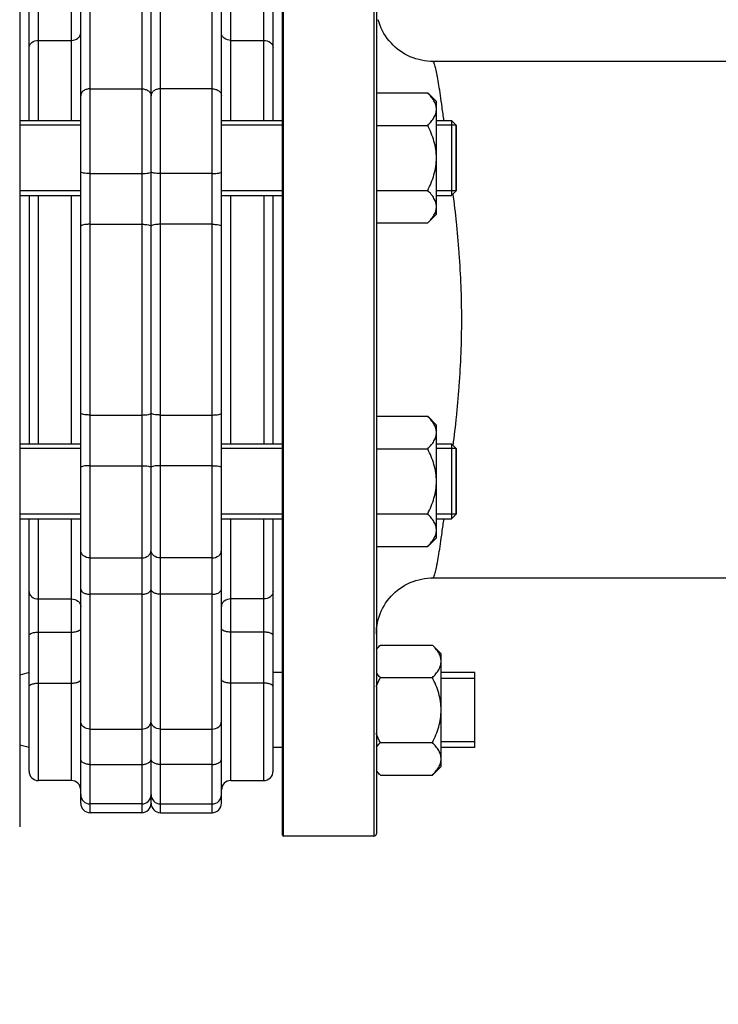
# Model space of a CAD drawing. Units: millimetres. Extents: x -2096 to 3710, y 167 to 3756.
# Drawn here: x 1455 to 1604, y 1851 to 2061 of the extents above; entities that cross this region are included whole.
import ezdxf

# ---------------------------------------------------------------- set-up
doc = ezdxf.new("R2010")
doc.units = ezdxf.units.MM
doc.header["$LTSCALE"] = 46.255
doc.header["$PDMODE"] = 3
doc.header["$PDSIZE"] = 0.3125
doc.layers.get('0').update_dxf_attribs({"linetype": 'CONTINUOUS'})
doc.layers.get('Defpoints').update_dxf_attribs({"linetype": 'CONTINUOUS'})
doc.layers.add('AM_5', color=3, linetype='CONTINUOUS', lineweight=25)
doc.layers.add('FASEN', color=7, linetype='CONTINUOUS')
doc.layers.add('RUNDUNGEN', color=7, linetype='CONTINUOUS')
doc.styles.get("Standard").update_dxf_attribs({"font": 'txt', "width": 0.7})
doc.dimstyles.new('AM_DIN$0', dxfattribs={"dimtxt": 3.5, "dimasz": 2.5, "dimexe": 1, "dimexo": 1, "dimgap": 1.5, "dimtad": 1, "dimdsep": 46, "dimtxsty": 'STANDARD', "dimcen": 0, "dimclrd": 256, "dimclre": 256, "dimclrt": 2, "dimadec": 0, "dimazin": 2, "dimtp": 0.1, "dimtm": 0.1, "dimtfac": 0.71, "dimtdec": 3, "dimtmove": 0, "dimatfit": 3, "dimfxl": 1, "dimlwd": -1, "dimlwe": -1, "dimarcsym": 0})

# ---------------------------------------------------------------- blocks, each defined once
blk = doc.blocks.new('*D15')
at = {"layer": 'AM_5', "ltscale": 10, "transparency": 16777216}
for p, q in [((2106.4, 1957.52), (2106.4, 1628.91)), ((1260.4, 1888.29), (1260.4, 1628.91)), ((1290.4, 1629.91), (2076.4, 1629.91))]:
    blk.add_line(p, q, dxfattribs=at)
for points in [[(1290.4, 1634.91), (1290.4, 1624.91), (1260.4, 1629.91)], [(2076.4, 1634.91), (2076.4, 1624.91), (2106.4, 1629.91)]]:
    blk.add_solid(points, dxfattribs=at)
at = {"layer": 'Defpoints', "color": 0, "ltscale": 10, "transparency": 16777216}
for p in [(2106.4, 1958.52), (1260.4, 1889.29), (2106.4, 1629.91)]:
    blk.add_point(p, dxfattribs=at)
at = {"layer": 'AM_5', "color": 2, "ltscale": 10, "transparency": 16777216, "insert": (1683.4, 1662.41), "char_height": 35, "attachment_point": 5}
blk.add_mtext('835', dxfattribs=at)
blk = doc.blocks.new('*D23')
at = {"layer": 'AM_5', "ltscale": 10, "transparency": 16777216}
for p, q in [((661.71, 3756.49), (2276.11, 3756.49)), ((2275.11, 1886.82), (2275.11, 3726.49)), ((1816.9, 1856.82), (2276.11, 1856.82))]:
    blk.add_line(p, q, dxfattribs=at)
for points in [[(2270.11, 3726.49), (2280.11, 3726.49), (2275.11, 3756.49)], [(2270.11, 1886.82), (2280.11, 1886.82), (2275.11, 1856.82)]]:
    blk.add_solid(points, dxfattribs=at)
at = {"layer": 'Defpoints', "color": 0, "ltscale": 10, "transparency": 16777216}
for p in [(660.71, 3756.49), (2275.11, 3756.49), (1815.9, 1856.82)]:
    blk.add_point(p, dxfattribs=at)
at = {"layer": 'AM_5', "color": 2, "ltscale": 10, "transparency": 16777216, "insert": (2242.61, 2806.65), "char_height": 35, "attachment_point": 5, "rotation": 90}
blk.add_mtext('1880', dxfattribs=at)

msp = doc.modelspace()

# ---------------------------------------------------------------- linework, layer by layer
at = {"color": 9, "linetype": 'Continuous'}
for p, q in [((1481.401, 2147.018), (1481.401, 1892.018)), ((1485.401, 1892.018), (1485.401, 2147.018)), ((1470.401, 1892.018), (1470.401, 2105.947)), ((1496.401, 1892.018), (1496.401, 2105.947)), ((1459.401, 2039.46), (1459.401, 2095.168)), ((1466.401, 2095.168), (1466.401, 2039.46)), ((1500.401, 2039.46), (1500.401, 2095.168)), ((1507.401, 2039.46), (1507.401, 2095.168)), ((1459.401, 2056.499), (1466.401, 2056.499)), ((1500.401, 2056.499), (1507.401, 2056.499)), ((1470.401, 2046.179), (1481.401, 2046.179)), ((1496.401, 2046.179), (1485.401, 2046.179)), ((1470.401, 2028.128), (1481.401, 2028.128)), ((1496.401, 2028.128), (1485.401, 2028.128)), ((1459.401, 1970.577), (1459.401, 2023.46)), ((1466.401, 2023.46), (1466.401, 1970.577)), ((1500.401, 1970.577), (1500.401, 2023.46)), ((1507.401, 2023.46), (1507.401, 1970.577)), ((1470.401, 2017.328), (1481.401, 2017.328)), ((1496.401, 2017.328), (1485.401, 2017.328)), ((1470.401, 1976.709), (1481.401, 1976.709)), ((1485.401, 1976.709), (1496.401, 1976.709)), ((1470.401, 1965.908), (1481.401, 1965.908)), ((1496.401, 1965.908), (1485.401, 1965.908)), ((1459.401, 1898.869), (1459.401, 1954.577)), ((1466.401, 1954.577), (1466.401, 1898.869)), ((1500.401, 1898.869), (1500.401, 1954.577)), ((1507.401, 1898.869), (1507.401, 1954.577)), ((1470.401, 1946.276), (1481.401, 1946.276)), ((1496.401, 1946.276), (1485.401, 1946.276)), ((1481.401, 1938.535), (1470.401, 1938.535)), ((1496.401, 1938.535), (1485.401, 1938.535)), ((1459.401, 1937.538), (1466.401, 1937.538)), ((1507.401, 1937.538), (1500.401, 1937.538)), ((1459.401, 1930.483), (1466.401, 1930.483)), ((1507.401, 1930.483), (1500.401, 1930.483)), ((1459.401, 1919.609), (1466.401, 1919.609)), ((1507.401, 1919.609), (1500.401, 1919.609)), ((1470.401, 1909.813), (1481.401, 1909.813)), ((1485.401, 1909.813), (1496.401, 1909.813)), ((1470.401, 1902.28), (1481.401, 1902.28)), ((1496.401, 1902.28), (1485.401, 1902.28))]:
    msp.add_line(p, q, dxfattribs=at)
at = {"color": 7, "linetype": 'Continuous'}
for p, q in [((1483.401, 1894.018), (1483.401, 2145.018)), ((1468.401, 1895.87), (1468.401, 2105.947)), ((1498.401, 1894.018), (1498.401, 2105.947)), ((1455.401, 2105.018), (1455.401, 1889.019)), ((1457.401, 2039.46), (1457.401, 2093.167)), ((1509.401, 2039.46), (1509.401, 2093.167)), ((1690.961, 2052.018), (1543.401, 2052.018)), ((1531.401, 2045.316), (1542.345, 2045.316)), ((1544.201, 2043.46), (1542.345, 2045.316)), ((1544.201, 2019.46), (1544.201, 2043.459)), ((1455.401, 2039.46), (1468.401, 2039.46)), ((1468.401, 2038.46), (1455.401, 2038.46)), ((1498.401, 2039.46), (1511.401, 2039.46)), ((1511.401, 2038.46), (1498.401, 2038.46)), ((1531.401, 2038.388), (1542.345, 2038.388)), ((1544.201, 2039.46), (1547.401, 2039.46)), ((1548.401, 2038.46), (1544.201, 2038.46)), ((1548.401, 2024.46), (1548.401, 2038.46)), ((1468.401, 2024.46), (1455.401, 2024.46)), ((1511.401, 2024.46), (1498.401, 2024.46)), ((1531.401, 2024.532), (1542.345, 2024.532)), ((1548.401, 2024.46), (1544.201, 2024.46)), ((1455.401, 2023.46), (1468.401, 2023.46)), ((1457.401, 2023.46), (1457.401, 1970.577)), ((1498.401, 2023.46), (1511.401, 2023.46)), ((1509.401, 1970.577), (1509.401, 2023.46)), ((1544.201, 2023.46), (1547.401, 2023.46)), ((1544.201, 2019.46), (1542.345, 2017.603)), ((1531.401, 2017.603), (1542.345, 2017.603)), ((1531.401, 1976.433), (1542.345, 1976.433)), ((1544.201, 1974.577), (1542.345, 1976.433)), ((1544.201, 1950.577), (1544.201, 1974.576)), ((1455.401, 1970.577), (1468.401, 1970.577)), ((1468.401, 1969.577), (1455.401, 1969.577)), ((1498.401, 1970.577), (1511.401, 1970.577)), ((1511.401, 1969.577), (1498.401, 1969.577)), ((1531.401, 1969.505), (1542.345, 1969.505)), ((1544.201, 1970.577), (1547.401, 1970.577)), ((1548.401, 1969.577), (1544.201, 1969.577)), ((1548.401, 1955.577), (1548.401, 1969.577)), ((1468.401, 1955.577), (1455.401, 1955.577)), ((1455.401, 1954.577), (1468.401, 1954.577)), ((1457.401, 1900.869), (1457.401, 1954.577)), ((1511.401, 1955.577), (1498.401, 1955.577)), ((1498.401, 1954.577), (1511.401, 1954.577)), ((1509.401, 1900.869), (1509.401, 1954.577)), ((1531.401, 1955.649), (1542.345, 1955.649)), ((1548.401, 1955.577), (1544.201, 1955.577)), ((1544.201, 1954.577), (1547.401, 1954.577)), ((1544.201, 1950.577), (1542.345, 1948.72)), ((1531.401, 1948.72), (1542.345, 1948.72)), ((1543.401, 1942.018), (1698.415, 1942.018)), ((1532.258, 1927.726), (1531.401, 1926.869)), ((1532.258, 1927.726), (1543.345, 1927.726)), ((1545.201, 1925.869), (1543.345, 1927.726)), ((1545.201, 1901.87), (1545.201, 1925.869)), ((1457.401, 1921.869), (1455.401, 1921.333)), ((1511.401, 1921.869), (1509.401, 1921.869)), ((1532.258, 1920.797), (1543.345, 1920.797)), ((1552.401, 1921.869), (1545.201, 1921.869)), ((1552.401, 1905.869), (1552.401, 1921.869)), ((1552.401, 1920.619), (1545.201, 1920.619)), ((1457.401, 1905.869), (1455.401, 1906.405)), ((1532.258, 1906.941), (1543.345, 1906.941)), ((1552.401, 1907.119), (1545.201, 1907.119)), ((1511.401, 1905.869), (1509.401, 1905.869)), ((1552.401, 1905.869), (1545.201, 1905.869)), ((1532.258, 1900.013), (1531.401, 1900.869)), ((1532.258, 1900.013), (1543.345, 1900.013)), ((1545.201, 1901.869), (1543.345, 1900.013)), ((1466.401, 1898.869), (1459.401, 1898.869)), ((1500.401, 1898.869), (1507.401, 1898.869)), ((1468.401, 1894.018), (1468.401, 1895.869)), ((1481.401, 1893.869), (1470.401, 1893.869)), ((1485.401, 1893.869), (1496.401, 1893.869)), ((1481.401, 1892.018), (1470.401, 1892.018)), ((1485.401, 1892.018), (1496.401, 1892.018)), ((1530.901, 1887.018), (1511.601, 1887.018))]:
    msp.add_line(p, q, dxfattribs=at)
for centre, start, end in [((1459.401, 1900.869), 179.99981, 270), ((1507.401, 1900.869), 270, 0.00019), ((1466.401, 1896.869), 0.00024, 90), ((1500.401, 1896.869), 90, 179.99976), ((1470.401, 1895.869), 180.00004, 270), ((1481.401, 1895.869), 270, 360), ((1485.401, 1895.869), 180, 270), ((1496.401, 1895.869), 270, 359.99996), ((1470.401, 1894.018), 179.99992, 270), ((1481.401, 1894.018), 270, 360), ((1485.401, 1894.018), 180, 270), ((1496.401, 1894.018), 270, 0.00008)]:
    msp.add_arc(centre, 2, start, end, dxfattribs=at)
at = {"color": 9, "linetype": 'Continuous'}
for points, knots in [([(1466.401, 2056.499), (1466.898, 2056.499), (1467.658, 2056.722), (1468.286, 2057.438), (1468.401, 2057.877), (1468.401, 2058.085)], [0, 0, 0, 0, 0.5340655, 0.7754782, 1, 1, 1, 1]), ([(1500.401, 2056.499), (1499.905, 2056.499), (1499.144, 2056.722), (1498.517, 2057.438), (1498.401, 2057.877), (1498.401, 2058.085)], [0, 0, 0, 0, 0.5340655, 0.7754782, 1, 1, 1, 1]), ([(1457.401, 2054.913), (1457.401, 2055.121), (1457.517, 2055.56), (1458.144, 2056.276), (1458.905, 2056.499), (1459.401, 2056.499)], [0, 0, 0, 0, 0.2245217, 0.4659344, 1, 1, 1, 1]), ([(1507.401, 2056.499), (1507.898, 2056.499), (1508.658, 2056.276), (1509.286, 2055.56), (1509.401, 2055.121), (1509.401, 2054.913)], [0, 0, 0, 0, 0.5340656, 0.7754783, 1, 1, 1, 1]), ([(1470.401, 2046.179), (1470.144, 2046.179), (1469.641, 2046.109), (1468.985, 2045.798), (1468.52, 2045.316), (1468.401, 2044.902), (1468.401, 2044.707)], [0, 0, 0, 0, 0.2838564, 0.549193, 0.7858774, 1, 1, 1, 1]), ([(1481.401, 2046.179), (1481.659, 2046.179), (1482.161, 2046.109), (1482.818, 2045.798), (1483.282, 2045.316), (1483.401, 2044.902), (1483.401, 2044.707)], [0, 0, 0, 0, 0.2838565, 0.549193, 0.7858774, 1, 1, 1, 1]), ([(1485.401, 2046.179), (1485.144, 2046.179), (1484.641, 2046.109), (1483.985, 2045.798), (1483.52, 2045.316), (1483.401, 2044.902), (1483.401, 2044.707)], [0, 0, 0, 0, 0.2838565, 0.549193, 0.7858774, 1, 1, 1, 1]), ([(1496.401, 2046.179), (1496.659, 2046.179), (1497.161, 2046.109), (1497.818, 2045.798), (1498.282, 2045.316), (1498.401, 2044.902), (1498.401, 2044.707)], [0, 0, 0, 0, 0.2838565, 0.549193, 0.7858774, 1, 1, 1, 1]), ([(1470.401, 2028.128), (1470.146, 2028.128), (1469.679, 2028.141), (1469.037, 2028.211), (1468.66, 2028.284), (1468.401, 2028.395), (1468.401, 2028.461)], [0, 0, 0, 0, 0.3710146, 0.6873145, 0.9037916, 1, 1, 1, 1]), ([(1481.401, 2028.128), (1481.657, 2028.128), (1482.123, 2028.141), (1482.765, 2028.211), (1483.143, 2028.284), (1483.401, 2028.395), (1483.401, 2028.461)], [0, 0, 0, 0, 0.3710148, 0.6873148, 0.9037919, 1, 1, 1, 1]), ([(1485.401, 2028.128), (1485.146, 2028.128), (1484.679, 2028.141), (1484.037, 2028.211), (1483.66, 2028.284), (1483.401, 2028.395), (1483.401, 2028.461)], [0, 0, 0, 0, 0.3710148, 0.6873148, 0.9037919, 1, 1, 1, 1]), ([(1496.401, 2028.128), (1496.657, 2028.128), (1497.123, 2028.141), (1497.765, 2028.211), (1498.143, 2028.284), (1498.401, 2028.395), (1498.401, 2028.461)], [0, 0, 0, 0, 0.3710148, 0.6873148, 0.9037919, 1, 1, 1, 1]), ([(1470.401, 2017.328), (1470.146, 2017.328), (1469.677, 2017.314), (1469.04, 2017.231), (1468.647, 2017.148), (1468.401, 2017.012), (1468.401, 2016.941)], [0, 0, 0, 0, 0.3675525, 0.6815078, 0.8980974, 1, 1, 1, 1]), ([(1481.401, 2017.328), (1481.657, 2017.328), (1482.126, 2017.314), (1482.763, 2017.231), (1483.156, 2017.148), (1483.401, 2017.012), (1483.401, 2016.941)], [0, 0, 0, 0, 0.3675525, 0.6815078, 0.8980974, 1, 1, 1, 1]), ([(1485.401, 2017.328), (1485.146, 2017.328), (1484.677, 2017.314), (1484.04, 2017.231), (1483.647, 2017.148), (1483.401, 2017.012), (1483.401, 2016.941)], [0, 0, 0, 0, 0.3675525, 0.6815078, 0.8980974, 1, 1, 1, 1]), ([(1496.401, 2017.328), (1496.657, 2017.328), (1497.126, 2017.314), (1497.763, 2017.231), (1498.156, 2017.148), (1498.401, 2017.012), (1498.401, 2016.941)], [0, 0, 0, 0, 0.3675525, 0.6815077, 0.8980974, 1, 1, 1, 1]), ([(1470.401, 1976.709), (1470.146, 1976.709), (1469.677, 1976.723), (1469.04, 1976.806), (1468.647, 1976.889), (1468.401, 1977.025), (1468.401, 1977.096)], [0, 0, 0, 0, 0.3675524, 0.6815077, 0.8980973, 1, 1, 1, 1]), ([(1481.401, 1976.709), (1481.657, 1976.709), (1482.126, 1976.723), (1482.763, 1976.806), (1483.156, 1976.889), (1483.401, 1977.025), (1483.401, 1977.096)], [0, 0, 0, 0, 0.3675525, 0.6815078, 0.8980974, 1, 1, 1, 1]), ([(1485.401, 1976.709), (1485.146, 1976.709), (1484.677, 1976.723), (1484.04, 1976.806), (1483.647, 1976.889), (1483.401, 1977.025), (1483.401, 1977.096)], [0, 0, 0, 0, 0.3675525, 0.6815078, 0.8980974, 1, 1, 1, 1]), ([(1496.401, 1976.709), (1496.657, 1976.709), (1497.126, 1976.723), (1497.763, 1976.806), (1498.156, 1976.889), (1498.401, 1977.025), (1498.401, 1977.096)], [0, 0, 0, 0, 0.3675522, 0.6815073, 0.898097, 1, 1, 1, 1]), ([(1470.401, 1965.908), (1470.146, 1965.908), (1469.679, 1965.896), (1469.037, 1965.826), (1468.66, 1965.753), (1468.401, 1965.642), (1468.401, 1965.575)], [0, 0, 0, 0, 0.3710148, 0.6873148, 0.9037919, 1, 1, 1, 1]), ([(1481.401, 1965.908), (1481.657, 1965.908), (1482.123, 1965.896), (1482.765, 1965.826), (1483.143, 1965.753), (1483.401, 1965.642), (1483.401, 1965.575)], [0, 0, 0, 0, 0.3710148, 0.6873148, 0.9037919, 1, 1, 1, 1]), ([(1485.401, 1965.908), (1485.146, 1965.908), (1484.679, 1965.896), (1484.037, 1965.826), (1483.66, 1965.753), (1483.401, 1965.642), (1483.401, 1965.575)], [0, 0, 0, 0, 0.3710148, 0.6873148, 0.9037919, 1, 1, 1, 1]), ([(1496.401, 1965.908), (1496.657, 1965.908), (1497.123, 1965.896), (1497.765, 1965.826), (1498.143, 1965.753), (1498.401, 1965.642), (1498.401, 1965.575)], [0, 0, 0, 0, 0.3710141, 0.6873138, 0.9037912, 1, 1, 1, 1]), ([(1470.401, 1946.276), (1469.904, 1946.276), (1469.137, 1946.51), (1468.515, 1947.245), (1468.401, 1947.692), (1468.401, 1947.906)], [0, 0, 0, 0, 0.5295731, 0.7721886, 1, 1, 1, 1]), ([(1481.401, 1946.276), (1481.899, 1946.276), (1482.665, 1946.51), (1483.287, 1947.245), (1483.401, 1947.692), (1483.401, 1947.906)], [0, 0, 0, 0, 0.5295731, 0.7721886, 1, 1, 1, 1]), ([(1485.401, 1946.276), (1484.904, 1946.276), (1484.137, 1946.51), (1483.515, 1947.245), (1483.401, 1947.692), (1483.401, 1947.906)], [0, 0, 0, 0, 0.5295731, 0.7721886, 1, 1, 1, 1]), ([(1496.401, 1946.276), (1496.899, 1946.276), (1497.665, 1946.51), (1498.287, 1947.245), (1498.401, 1947.692), (1498.401, 1947.906)], [0, 0, 0, 0, 0.5295731, 0.7721886, 1, 1, 1, 1]), ([(1457.401, 1939.124), (1457.401, 1938.915), (1457.517, 1938.477), (1458.144, 1937.76), (1458.905, 1937.538), (1459.401, 1937.538)], [0, 0, 0, 0, 0.2245217, 0.4659345, 1, 1, 1, 1]), ([(1468.401, 1939.649), (1468.401, 1939.498), (1468.541, 1939.16), (1469.012, 1938.812), (1469.655, 1938.586), (1470.145, 1938.535), (1470.401, 1938.535)], [0, 0, 0, 0, 0.1825661, 0.4102041, 0.6894282, 1, 1, 1, 1]), ([(1481.401, 1938.535), (1481.658, 1938.535), (1482.148, 1938.586), (1482.791, 1938.812), (1483.261, 1939.16), (1483.401, 1939.498), (1483.401, 1939.649)], [0, 0, 0, 0, 0.310572, 0.5897963, 0.8174343, 1, 1, 1, 1]), ([(1485.401, 1938.535), (1485.145, 1938.535), (1484.655, 1938.586), (1484.012, 1938.812), (1483.541, 1939.16), (1483.401, 1939.498), (1483.401, 1939.649)], [0, 0, 0, 0, 0.310572, 0.5897963, 0.8174343, 1, 1, 1, 1]), ([(1496.401, 1938.535), (1496.658, 1938.535), (1497.148, 1938.586), (1497.791, 1938.812), (1498.261, 1939.16), (1498.401, 1939.498), (1498.401, 1939.649)], [0, 0, 0, 0, 0.3105718, 0.5897959, 0.8174339, 1, 1, 1, 1]), ([(1509.401, 1939.124), (1509.401, 1938.915), (1509.286, 1938.477), (1508.658, 1937.76), (1507.898, 1937.538), (1507.401, 1937.538)], [0, 0, 0, 0, 0.2245217, 0.4659344, 1, 1, 1, 1]), ([(1466.401, 1937.538), (1466.898, 1937.538), (1467.658, 1937.315), (1468.286, 1936.599), (1468.401, 1936.16), (1468.401, 1935.952)], [0, 0, 0, 0, 0.5340655, 0.7754782, 1, 1, 1, 1]), ([(1500.401, 1937.538), (1499.905, 1937.538), (1499.144, 1937.315), (1498.517, 1936.599), (1498.401, 1936.16), (1498.401, 1935.952)], [0, 0, 0, 0, 0.5340655, 0.7754782, 1, 1, 1, 1]), ([(1457.401, 1929.718), (1457.401, 1929.984), (1457.975, 1930.295), (1458.654, 1930.443), (1459.145, 1930.483), (1459.401, 1930.483)], [0, 0, 0, 0, 0.3568605, 0.6565363, 1, 1, 1, 1]), ([(1466.401, 1930.483), (1466.657, 1930.483), (1467.149, 1930.523), (1467.828, 1930.671), (1468.401, 1930.983), (1468.401, 1931.248)], [0, 0, 0, 0, 0.3434633, 0.6431389, 1, 1, 1, 1]), ([(1500.401, 1930.483), (1500.145, 1930.483), (1499.654, 1930.523), (1498.975, 1930.671), (1498.401, 1930.983), (1498.401, 1931.248)], [0, 0, 0, 0, 0.3434633, 0.6431389, 1, 1, 1, 1]), ([(1509.401, 1929.718), (1509.401, 1929.984), (1508.828, 1930.295), (1508.149, 1930.443), (1507.657, 1930.483), (1507.401, 1930.483)], [0, 0, 0, 0, 0.3568605, 0.6565363, 1, 1, 1, 1]), ([(1457.401, 1918.844), (1457.401, 1919.11), (1457.975, 1919.421), (1458.654, 1919.57), (1459.145, 1919.609), (1459.401, 1919.609)], [0, 0, 0, 0, 0.3568611, 0.6565367, 1, 1, 1, 1]), ([(1466.401, 1919.609), (1466.657, 1919.609), (1467.149, 1919.649), (1467.828, 1919.798), (1468.401, 1920.109), (1468.401, 1920.375)], [0, 0, 0, 0, 0.3434637, 0.6431395, 1, 1, 1, 1]), ([(1500.401, 1919.609), (1500.145, 1919.609), (1499.654, 1919.649), (1498.975, 1919.798), (1498.401, 1920.109), (1498.401, 1920.375)], [0, 0, 0, 0, 0.3434637, 0.6431395, 1, 1, 1, 1]), ([(1509.401, 1918.844), (1509.401, 1919.11), (1508.828, 1919.421), (1508.149, 1919.57), (1507.657, 1919.609), (1507.401, 1919.609)], [0, 0, 0, 0, 0.3568611, 0.6565367, 1, 1, 1, 1]), ([(1470.401, 1909.813), (1469.903, 1909.813), (1469.133, 1910.055), (1468.514, 1910.802), (1468.401, 1911.256), (1468.401, 1911.474)], [0, 0, 0, 0, 0.5264516, 0.7699138, 1, 1, 1, 1]), ([(1481.401, 1909.813), (1481.9, 1909.813), (1482.67, 1910.055), (1483.288, 1910.802), (1483.401, 1911.256), (1483.401, 1911.474)], [0, 0, 0, 0, 0.5264519, 0.7699142, 1, 1, 1, 1]), ([(1485.401, 1909.813), (1484.903, 1909.813), (1484.133, 1910.055), (1483.514, 1910.802), (1483.401, 1911.256), (1483.401, 1911.474)], [0, 0, 0, 0, 0.5264519, 0.7699142, 1, 1, 1, 1]), ([(1496.401, 1909.813), (1496.9, 1909.813), (1497.67, 1910.055), (1498.288, 1910.802), (1498.401, 1911.256), (1498.401, 1911.474)], [0, 0, 0, 0, 0.5264513, 0.769914, 1, 1, 1, 1]), ([(1470.401, 1902.28), (1470.145, 1902.28), (1469.653, 1902.334), (1469.008, 1902.57), (1468.538, 1902.935), (1468.401, 1903.283), (1468.401, 1903.439)], [0, 0, 0, 0, 0.3070737, 0.5843924, 0.8131157, 1, 1, 1, 1]), ([(1481.401, 1902.28), (1481.658, 1902.28), (1482.149, 1902.334), (1482.794, 1902.57), (1483.265, 1902.935), (1483.401, 1903.283), (1483.401, 1903.439)], [0, 0, 0, 0, 0.3070737, 0.5843924, 0.8131157, 1, 1, 1, 1]), ([(1485.401, 1902.28), (1485.145, 1902.28), (1484.653, 1902.334), (1484.008, 1902.57), (1483.538, 1902.935), (1483.401, 1903.283), (1483.401, 1903.439)], [0, 0, 0, 0, 0.3070737, 0.5843924, 0.8131157, 1, 1, 1, 1]), ([(1496.401, 1902.28), (1496.658, 1902.28), (1497.149, 1902.334), (1497.794, 1902.57), (1498.265, 1902.935), (1498.401, 1903.283), (1498.401, 1903.439)], [0, 0, 0, 0, 0.3070735, 0.5843921, 0.8131156, 1, 1, 1, 1])]:
    msp.add_open_spline(points, degree=3, knots=knots, dxfattribs=at)
at = {"color": 7, "linetype": 'Continuous'}
for points, knots in [([(1544.201, 2041.852), (1544.201, 2042.156), (1544.102, 2042.784), (1543.696, 2043.676), (1543.093, 2044.526), (1542.607, 2045.054), (1542.345, 2045.316)], [0, 0, 0, 0, 0.226462, 0.465866, 0.723924, 1, 1, 1, 1]), ([(1542.345, 2038.388), (1542.607, 2038.65), (1543.093, 2039.179), (1543.696, 2040.029), (1544.102, 2040.92), (1544.201, 2041.548), (1544.201, 2041.852)], [0, 0, 0, 0, 0.2760758, 0.5341338, 0.773538, 1, 1, 1, 1]), ([(1544.201, 2031.46), (1544.201, 2032.063), (1544.109, 2033.27), (1543.716, 2035.041), (1543.117, 2036.751), (1542.615, 2037.849), (1542.345, 2038.388)], [0, 0, 0, 0, 0.2499725, 0.4999569, 0.7499769, 1, 1, 1, 1]), ([(1542.345, 2024.532), (1542.615, 2025.071), (1543.117, 2026.169), (1543.716, 2027.879), (1544.109, 2029.65), (1544.201, 2030.857), (1544.201, 2031.46)], [0, 0, 0, 0, 0.2500229, 0.5000428, 0.7500275, 1, 1, 1, 1]), ([(1544.201, 2021.068), (1544.201, 2021.371), (1544.102, 2022), (1543.696, 2022.891), (1543.093, 2023.741), (1542.607, 2024.27), (1542.345, 2024.532)], [0, 0, 0, 0, 0.226462, 0.465866, 0.723924, 1, 1, 1, 1]), ([(1542.345, 2017.603), (1542.607, 2017.865), (1543.093, 2018.394), (1543.696, 2019.244), (1544.102, 2020.135), (1544.201, 2020.764), (1544.201, 2021.068)], [0, 0, 0, 0, 0.2760758, 0.5341338, 0.773538, 1, 1, 1, 1]), ([(1544.201, 1972.969), (1544.201, 1973.273), (1544.102, 1973.901), (1543.696, 1974.793), (1543.093, 1975.643), (1542.607, 1976.171), (1542.345, 1976.433)], [0, 0, 0, 0, 0.226462, 0.465866, 0.723924, 1, 1, 1, 1]), ([(1542.345, 1969.505), (1542.607, 1969.767), (1543.093, 1970.296), (1543.696, 1971.146), (1544.102, 1972.037), (1544.201, 1972.665), (1544.201, 1972.969)], [0, 0, 0, 0, 0.2760758, 0.5341338, 0.773538, 1, 1, 1, 1]), ([(1544.201, 1962.577), (1544.201, 1963.18), (1544.109, 1964.387), (1543.716, 1966.158), (1543.117, 1967.868), (1542.615, 1968.966), (1542.345, 1969.505)], [0, 0, 0, 0, 0.2499725, 0.4999569, 0.7499769, 1, 1, 1, 1]), ([(1542.345, 1955.649), (1542.615, 1956.188), (1543.117, 1957.286), (1543.716, 1958.996), (1544.109, 1960.767), (1544.201, 1961.974), (1544.201, 1962.577)], [0, 0, 0, 0, 0.2500229, 0.5000428, 0.7500275, 1, 1, 1, 1]), ([(1544.201, 1952.185), (1544.201, 1952.488), (1544.102, 1953.117), (1543.696, 1954.008), (1543.093, 1954.858), (1542.607, 1955.387), (1542.345, 1955.649)], [0, 0, 0, 0, 0.226462, 0.465866, 0.723924, 1, 1, 1, 1]), ([(1542.345, 1948.72), (1542.607, 1948.982), (1543.093, 1949.511), (1543.696, 1950.361), (1544.102, 1951.252), (1544.201, 1951.881), (1544.201, 1952.185)], [0, 0, 0, 0, 0.2760758, 0.5341338, 0.773538, 1, 1, 1, 1]), ([(1531.397, 1926.756), (1531.461, 1926.839), (1531.732, 1927.177), (1532.026, 1927.494), (1532.258, 1927.726)], [0, 0, 0, 0, 0.2431984, 1, 1, 1, 1]), ([(1545.201, 1924.261), (1545.201, 1924.565), (1545.102, 1925.194), (1544.696, 1926.085), (1544.093, 1926.935), (1543.607, 1927.464), (1543.345, 1927.726)], [0, 0, 0, 0, 0.226462, 0.465866, 0.723924, 1, 1, 1, 1]), ([(1543.345, 1920.797), (1543.607, 1921.059), (1544.093, 1921.588), (1544.696, 1922.438), (1545.102, 1923.329), (1545.201, 1923.958), (1545.201, 1924.261)], [0, 0, 0, 0, 0.2760758, 0.5341338, 0.773538, 1, 1, 1, 1]), ([(1532.258, 1920.797), (1532.179, 1920.876), (1531.878, 1921.185), (1531.593, 1921.512), (1531.397, 1921.767)], [0, 0, 0, 0, 0.2566761, 1, 1, 1, 1]), ([(1545.201, 1913.869), (1545.201, 1914.472), (1545.109, 1915.68), (1544.716, 1917.45), (1544.117, 1919.16), (1543.615, 1920.258), (1543.345, 1920.797)], [0, 0, 0, 0, 0.2499725, 0.4999569, 0.7499769, 1, 1, 1, 1]), ([(1543.345, 1906.941), (1543.615, 1907.48), (1544.117, 1908.578), (1544.716, 1910.288), (1545.109, 1912.059), (1545.201, 1913.266), (1545.201, 1913.869)], [0, 0, 0, 0, 0.2500229, 0.5000428, 0.7500275, 1, 1, 1, 1]), ([(1531.397, 1905.971), (1531.461, 1906.055), (1531.732, 1906.392), (1532.026, 1906.71), (1532.258, 1906.941)], [0, 0, 0, 0, 0.2431984, 1, 1, 1, 1]), ([(1545.201, 1903.477), (1545.201, 1903.781), (1545.102, 1904.409), (1544.696, 1905.3), (1544.093, 1906.151), (1543.607, 1906.679), (1543.345, 1906.941)], [0, 0, 0, 0, 0.226462, 0.465866, 0.723924, 1, 1, 1, 1]), ([(1543.345, 1900.013), (1543.607, 1900.275), (1544.093, 1900.803), (1544.696, 1901.653), (1545.102, 1902.545), (1545.201, 1903.173), (1545.201, 1903.477)], [0, 0, 0, 0, 0.2760758, 0.5341338, 0.773538, 1, 1, 1, 1]), ([(1532.258, 1900.013), (1532.179, 1900.091), (1531.878, 1900.401), (1531.593, 1900.727), (1531.397, 1900.982)], [0, 0, 0, 0, 0.2566761, 1, 1, 1, 1])]:
    msp.add_open_spline(points, degree=3, knots=knots, dxfattribs=at)
for points in [[(1531.397, 1918.858), (1531.651, 1919.519), (1531.942, 1920.165), (1532.258, 1920.797)], [(1532.258, 1906.941), (1531.942, 1907.573), (1531.651, 1908.22), (1531.397, 1908.88)]]:
    msp.add_open_spline(points, degree=3, dxfattribs=at)
at = {"layer": 'FASEN', "color": 7, "linetype": 'Continuous'}
for p, q in [((1548.401, 2038.46), (1547.401, 2039.46)), ((1547.401, 2039.46), (1547.401, 2023.46)), ((1548.401, 2038.46), (1548.401, 2024.46)), ((1548.401, 2024.46), (1547.401, 2023.46)), ((1548.401, 1969.577), (1547.401, 1970.577)), ((1547.401, 1970.577), (1547.401, 1954.577)), ((1548.401, 1969.577), (1548.401, 1955.577)), ((1548.401, 1955.577), (1547.401, 1954.577))]:
    msp.add_line(p, q, dxfattribs=at)
at = {"layer": 'RUNDUNGEN', "color": 7, "linetype": 'Continuous'}
for p, q in [((1511.401, 1887.218), (1511.401, 2106.818)), ((1531.401, 2106.518), (1531.401, 1887.518))]:
    msp.add_line(p, q, dxfattribs=at)
at = {"layer": 'RUNDUNGEN', "color": 9, "linetype": 'Continuous'}
for p, q in [((1511.601, 1887.018), (1511.601, 2107.018)), ((1530.901, 2107.018), (1530.901, 1887.018))]:
    msp.add_line(p, q, dxfattribs=at)
at = {"layer": 'RUNDUNGEN', "color": 7, "linetype": 'Continuous'}
for points in [[(1543.401, 2052.018), (1542.929, 2052.028), (1542.296, 2052.069), (1541.667, 2052.144), (1541.042, 2052.253), (1540.423, 2052.394), (1539.813, 2052.567), (1539.213, 2052.773), (1538.625, 2053.01), (1538.05, 2053.278), (1537.49, 2053.575), (1536.946, 2053.902), (1536.421, 2054.257), (1535.915, 2054.64), (1535.43, 2055.049), (1534.967, 2055.482), (1534.528, 2055.94), (1534.114, 2056.42), (1533.725, 2056.921), (1533.364, 2057.442), (1533.03, 2057.982), (1532.726, 2058.538), (1532.451, 2059.11), (1532.207, 2059.696), (1531.994, 2060.293), (1531.813, 2060.901)], [(1538.057, 1940.763), (1538.631, 1941.03), (1539.219, 1941.266), (1539.818, 1941.471), (1540.427, 1941.644), (1541.045, 1941.785), (1541.669, 1941.893), (1542.298, 1941.968)], [(1542.298, 1941.968), (1542.93, 1942.009), (1543.401, 1942.018)], [(1531.401, 1930.027), (1531.418, 1930.66), (1531.469, 1931.291), (1531.553, 1931.919), (1531.67, 1932.541), (1531.819, 1933.157), (1532.001, 1933.764), (1532.214, 1934.36), (1532.459, 1934.944), (1532.734, 1935.515), (1533.039, 1936.07), (1533.373, 1936.608), (1533.734, 1937.128), (1534.123, 1937.628), (1534.537, 1938.107), (1534.976, 1938.564), (1535.439, 1938.996), (1535.924, 1939.404), (1536.429, 1939.785), (1536.954, 1940.14)], [(1536.954, 1940.14), (1537.497, 1940.466), (1538.057, 1940.763)]]:
    msp.add_lwpolyline(points, dxfattribs=at)
for centre, radius, start, end in [((1530.901, 1887.518), 0.5, 270, 360), ((1511.601, 1887.218), 0.2, 180, 270)]:
    msp.add_arc(centre, radius, start, end, dxfattribs=at)
at = {"layer": 'RUNDUNGEN', "color": 9, "linetype": 'Continuous'}
for points, knots in [([(1545.794, 2039.462), (1545.668, 2040.404), (1545.428, 2042.181), (1545.078, 2044.678), (1544.752, 2046.831), (1544.488, 2048.402), (1544.285, 2049.472), (1544.147, 2050.133), (1544.014, 2050.695), (1543.886, 2051.159), (1543.765, 2051.522), (1543.662, 2051.76), (1543.576, 2051.897), (1543.509, 2051.977), (1543.442, 2052.018), (1543.401, 2052.018)], [0, 0, 0, 0, 0.2214554, 0.4177557, 0.5873636, 0.7288674, 0.7887355, 0.8411825, 0.8860945, 0.9233997, 0.9530883, 0.9752796, 0.9836812, 0.9904241, 1, 1, 1, 1]), ([(1547.781, 1970.195), (1548.03, 1972.245), (1548.398, 1975.375), (1548.804, 1979.625), (1549.17, 1984.129), (1549.505, 1989.936), (1549.641, 1997.018), (1549.505, 2004.1), (1549.17, 2009.908), (1548.804, 2014.412), (1548.398, 2018.662), (1548.03, 2021.791), (1547.781, 2023.842)], [0, 0, 0, 0, 0.1151832, 0.1757068, 0.2380164, 0.3671374, 0.5000001, 0.6328628, 0.7619838, 0.8242933, 0.8848168, 1, 1, 1, 1]), ([(1543.401, 1942.018), (1543.442, 1942.018), (1543.509, 1942.059), (1543.576, 1942.14), (1543.662, 1942.277), (1543.765, 1942.515), (1543.886, 1942.878), (1544.014, 1943.341), (1544.147, 1943.904), (1544.285, 1944.564), (1544.488, 1945.635), (1544.752, 1947.206), (1545.078, 1949.359), (1545.428, 1951.856), (1545.668, 1953.633), (1545.794, 1954.575)], [0, 0, 0, 0, 0.0095756, 0.0163185, 0.0247202, 0.0469116, 0.0766003, 0.1139054, 0.1588173, 0.2112644, 0.2711324, 0.4126363, 0.5822441, 0.7785444, 1, 1, 1, 1])]:
    msp.add_open_spline(points, degree=3, knots=knots, dxfattribs=at)

# ---------------------------------------------------------------- dimensions: what is measured, and where the dimension line sits
at = {"layer": 'AM_5', "ltscale": 10}
dim = msp.add_linear_dim(base=(2275.107, 3756.485), p1=(1815.899, 1856.818), p2=(660.709, 3756.485), angle=90, text='1880', dimstyle='AM_DIN$0', override={"dimtxt": 35, "dimasz": 30, "dimgap": 15, "dimsah": 1}, dxfattribs=at)
dim.commit()
dim.dimension.update_dxf_attribs({"geometry": '*D23', "text_midpoint": (2242.607, 2806.652)})
dim = msp.add_linear_dim(base=(2106.401, 1629.912), p1=(1260.401, 1889.289), p2=(2106.401, 1958.518), text='835', dimstyle='AM_DIN$0', override={"dimtxt": 35, "dimasz": 30, "dimgap": 15, "dimsah": 1}, dxfattribs=at)
dim.commit()
dim.dimension.update_dxf_attribs({"geometry": '*D15', "text_midpoint": (1683.401, 1662.412)})

doc.saveas('drawing.dxf')
